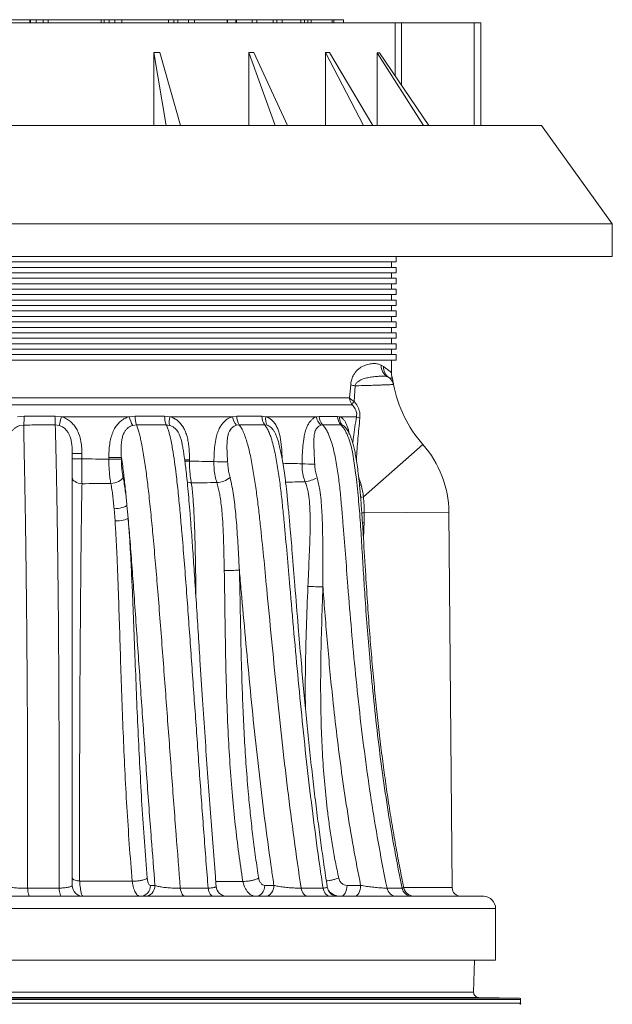
# Paper-space layout 'Sheet1(4)(2)' of a CAD drawing. Units: millimetres. Extents: x 0 to 420, y 0 to 297.
# Drawn here: x 164 to 191, y 162 to 207 of the extents above; entities that cross this region are included whole.
import ezdxf

# ---------------------------------------------------------------- set-up
doc = ezdxf.new("R2010")
doc.units = ezdxf.units.MM

psp = doc.layouts.new('Sheet1(4)(2)')

# ---------------------------------------------------------------- linework, layer by layer
at = {"color": 7, "linetype": 'Continuous', "lineweight": 15}
for p, q in [((148.444, 206.492), (181.156, 206.492)), ((161.974, 206.642), (164.401, 206.642)), ((164.401, 206.642), (164.401, 206.492)), ((164.401, 206.642), (164.441, 206.642)), ((164.441, 206.642), (164.441, 206.492)), ((164.441, 206.642), (164.701, 206.642)), ((164.701, 206.642), (164.701, 206.492)), ((164.701, 206.642), (165.021, 206.642)), ((165.021, 206.642), (165.021, 206.492)), ((165.021, 206.642), (165.254, 206.642)), ((165.254, 206.642), (165.254, 206.492)), ((165.254, 206.642), (167.682, 206.642)), ((167.682, 206.642), (167.682, 206.492)), ((167.682, 206.642), (167.818, 206.642)), ((167.818, 206.642), (167.818, 206.492)), ((167.818, 206.642), (168.051, 206.642)), ((168.051, 206.642), (168.051, 206.492)), ((168.051, 206.642), (168.31, 206.642)), ((168.31, 206.642), (168.31, 206.492)), ((168.31, 206.642), (168.619, 206.642)), ((168.619, 206.642), (168.619, 206.492)), ((168.619, 206.642), (170.77, 206.642)), ((170.77, 206.642), (170.77, 206.492)), ((170.772, 206.642), (171.01, 206.642)), ((171.01, 206.642), (171.01, 206.492)), ((171.01, 206.642), (171.182, 206.642)), ((171.183, 206.642), (171.183, 206.492)), ((171.183, 206.642), (171.683, 206.642)), ((171.683, 206.642), (171.683, 206.492)), ((171.683, 206.642), (171.96, 206.642)), ((171.96, 206.642), (171.96, 206.492)), ((171.96, 206.642), (173.454, 206.642)), ((173.454, 206.642), (173.454, 206.492)), ((173.459, 206.642), (173.473, 206.642)), ((173.47, 206.642), (173.846, 206.642)), ((173.473, 206.642), (173.473, 206.492)), ((173.846, 206.642), (173.846, 206.492)), ((173.846, 206.642), (173.883, 206.642)), ((173.883, 206.642), (173.883, 206.492)), ((173.883, 206.642), (174.591, 206.642)), ((174.591, 206.642), (174.591, 206.492)), ((174.591, 206.642), (174.817, 206.642)), ((174.817, 206.642), (174.817, 206.492)), ((174.817, 206.642), (175.552, 206.642)), ((175.552, 206.642), (175.552, 206.492)), ((175.552, 206.642), (175.72, 206.642)), ((175.72, 206.642), (175.72, 206.492)), ((175.72, 206.642), (175.968, 206.642)), ((175.968, 206.642), (175.968, 206.492)), ((175.968, 206.642), (176.834, 206.642)), ((176.834, 206.642), (176.834, 206.492)), ((176.834, 206.642), (176.994, 206.642)), ((176.994, 206.642), (176.994, 206.492)), ((176.994, 206.642), (177.144, 206.642)), ((177.144, 206.642), (177.144, 206.492)), ((177.144, 206.642), (177.296, 206.642)), ((177.296, 206.642), (177.296, 206.492)), ((177.296, 206.642), (178.262, 206.642)), ((178.262, 206.642), (178.262, 206.492)), ((178.262, 206.642), (178.344, 206.642)), ((178.344, 206.642), (178.344, 206.492)), ((178.344, 206.642), (178.775, 206.642)), ((178.775, 206.642), (178.775, 206.492)), ((178.775, 206.642), (178.776, 206.642)), ((178.776, 206.492), (178.776, 206.642)), ((181.156, 206.492), (181.156, 204.05)), ((181.156, 206.492), (181.445, 206.492)), ((181.445, 206.492), (184.768, 206.492)), ((184.768, 206.492), (185.069, 206.492)), ((185.069, 206.492), (185.073, 206.492)), ((185.073, 206.492), (185.073, 201.792)), ((170.652, 201.792), (170.086, 205.136)), ((170.086, 205.136), (170.086, 201.792)), ((170.362, 205.136), (171.318, 201.792)), ((174.443, 205.134), (174.443, 201.792)), ((175.65, 201.792), (174.443, 205.134)), ((174.679, 205.134), (176.219, 201.792)), ((177.96, 205.132), (177.96, 201.792)), ((179.702, 201.792), (177.96, 205.132)), ((178.136, 205.132), (180.125, 201.792)), ((180.325, 205.129), (180.325, 201.792)), ((182.447, 201.792), (180.325, 205.129)), ((180.425, 205.129), (182.688, 201.792)), ((187.851, 201.792), (141.851, 201.792)), ((191.101, 197.292), (187.851, 201.792)), ((191.101, 197.292), (138.601, 197.292)), ((191.101, 195.792), (191.101, 197.292)), ((191.101, 195.792), (138.601, 195.792)), ((148.499, 195.542), (181.203, 195.542)), ((180.976, 195.292), (180.976, 195.542)), ((181.203, 195.542), (181.203, 195.792)), ((148.499, 195.292), (181.203, 195.292)), ((148.499, 195.042), (181.203, 195.042)), ((180.976, 194.792), (180.976, 195.042)), ((181.203, 195.042), (181.203, 195.292)), ((148.499, 194.792), (181.203, 194.792)), ((148.499, 194.542), (181.203, 194.542)), ((180.976, 194.292), (180.976, 194.542)), ((181.203, 194.542), (181.203, 194.792)), ((148.499, 194.292), (181.203, 194.292)), ((148.499, 194.042), (181.203, 194.042)), ((180.976, 193.792), (180.976, 194.042)), ((181.203, 194.042), (181.203, 194.292)), ((148.499, 193.792), (181.203, 193.792)), ((181.203, 193.542), (181.203, 193.792)), ((148.499, 193.542), (181.203, 193.542)), ((148.499, 193.292), (181.203, 193.292)), ((180.976, 193.292), (180.976, 193.542)), ((181.203, 193.042), (181.203, 193.292)), ((148.499, 193.042), (181.203, 193.042)), ((148.499, 192.792), (181.203, 192.792)), ((180.976, 192.792), (180.976, 193.042)), ((181.203, 192.542), (181.203, 192.792)), ((148.499, 192.542), (181.203, 192.542)), ((148.499, 192.292), (181.203, 192.292)), ((180.976, 192.292), (180.976, 192.542)), ((181.203, 192.042), (181.203, 192.292)), ((148.499, 192.042), (181.203, 192.042)), ((148.499, 191.792), (181.203, 191.792)), ((180.976, 191.792), (180.976, 192.042)), ((181.203, 191.542), (181.203, 191.792)), ((148.499, 191.542), (181.203, 191.542)), ((180.976, 191.292), (180.976, 191.542)), ((148.499, 191.292), (181.203, 191.292)), ((148.499, 191.042), (181.203, 191.042)), ((180.976, 190.459), (180.976, 191.042)), ((181.203, 191.042), (181.203, 191.292)), ((180.508, 190.805), (180.61, 190.743)), ((179.056, 189.307), (179.113, 189.914)), ((179.31, 189.864), (179.273, 189.151)), ((179.273, 189.151), (179.274, 189.15)), ((179.177, 188.985), (179.175, 188.988)), ((163.843, 188.448), (164.144, 188.477)), ((165.562, 188.476), (165.857, 188.448)), ((168.967, 188.448), (165.857, 188.448)), ((168.967, 188.448), (169.235, 188.472)), ((170.586, 188.47), (170.829, 188.448)), ((173.697, 188.448), (170.829, 188.448)), ((173.697, 188.448), (173.894, 188.466)), ((175.045, 188.465), (175.222, 188.448)), ((177.545, 188.448), (175.222, 188.448)), ((177.545, 188.448), (177.67, 188.461)), ((178.508, 188.459), (178.605, 188.448)), ((179.376, 188.448), (178.605, 188.448)), ((164.134, 188.067), (163.943, 188.04)), ((165.758, 188.042), (165.571, 188.068)), ((169.293, 188.07), (169.123, 188.047)), ((170.815, 188.049), (170.66, 188.07)), ((174.007, 188.071), (173.882, 188.054)), ((175.283, 188.056), (175.17, 188.073)), ((175.598, 187.778), (175.591, 187.789)), ((177.819, 188.074), (177.74, 188.062)), ((178.726, 188.064), (178.664, 188.074)), ((178.85, 187.972), (178.837, 187.986)), ((171.357, 187.33), (171.355, 187.339)), ((179.697, 184.769), (182.419, 187.176)), ((166.352, 186.767), (166.793, 186.767)), ((166.793, 186.521), (166.352, 186.521)), ((166.793, 186.767), (166.793, 186.521)), ((168.604, 186.578), (168.031, 186.578)), ((168.031, 186.496), (168.031, 186.578)), ((168.604, 186.496), (168.031, 186.496)), ((168.604, 186.578), (168.604, 186.496)), ((171.723, 186.477), (171.723, 186.414)), ((168.313, 183.668), (168.269, 184.231)), ((168.86, 184.385), (168.914, 183.795)), ((179.736, 184.036), (179.726, 183.583)), ((179.736, 184.036), (183.611, 184.07)), ((183.611, 184.07), (183.761, 166.864)), ((166.691, 167.165), (166.693, 167.165)), ((169.1, 167.161), (169.099, 167.161)), ((169.935, 166.967), (170.143, 166.967)), ((174.17, 167.153), (174.17, 167.153)), ((175.174, 166.967), (175.594, 166.967)), ((178.945, 166.967), (179.568, 166.967)), ((133.485, 166.467), (185.217, 166.467)), ((185.751, 163.542), (185.75, 165.912)), ((132.951, 163.542), (185.751, 163.542)), ((184.745, 162.082), (184.785, 163.542)), ((159.351, 161.566), (186.901, 161.566)), ((186.852, 161.793), (184.991, 161.825)), ((186.901, 161.566), (186.901, 161.743))]:
    psp.add_line(p, q, dxfattribs=at)
at = {"color": 8, "linetype": 'Continuous', "lineweight": 15}
for p, q in [((181.445, 206.492), (181.445, 203.624)), ((184.768, 206.492), (184.768, 201.792)), ((185.069, 206.492), (185.069, 201.792)), ((148.725, 189.307), (179.056, 189.307)), ((179.177, 188.985), (148.632, 188.985)), ((171.723, 186.477), (171.496, 186.477)), ((171.723, 186.414), (171.504, 186.414)), ((179.378, 186.491), (179.378, 186.422)), ((179.485, 185.587), (179.502, 185.592)), ((181.547, 166.866), (183.761, 166.864)), ((132.951, 165.912), (185.75, 165.912)), ((159.351, 162.082), (184.745, 162.082)), ((159.351, 161.825), (184.991, 161.825)), ((159.351, 161.793), (186.852, 161.793)), ((159.351, 161.743), (186.901, 161.743))]:
    psp.add_line(p, q, dxfattribs=at)
at = {"color": 7, "linetype": 'Continuous', "lineweight": 15, "flags": 128}
for points in [[(166.799, 185.377), (166.709, 185.388), (166.624, 185.407), (166.547, 185.435), (166.48, 185.471), (166.425, 185.513), (166.385, 185.56), (166.36, 185.611), (166.352, 185.663)], [(168.682, 185.665), (168.65, 185.614), (168.603, 185.565), (168.542, 185.519), (168.47, 185.478), (168.389, 185.443), (168.301, 185.416), (168.21, 185.398), (168.12, 185.389)], [(168.86, 184.385), (168.825, 184.356), (168.773, 184.328), (168.708, 184.302), (168.631, 184.28), (168.546, 184.26), (168.455, 184.246), (168.362, 184.236), (168.269, 184.231)], [(168.914, 183.795), (168.877, 183.771), (168.824, 183.748), (168.758, 183.726), (168.68, 183.707), (168.593, 183.691), (168.501, 183.679), (168.407, 183.671), (168.313, 183.668)], [(174.77, 166.467), (174.849, 166.477), (174.925, 166.505), (174.994, 166.551), (175.056, 166.614), (175.106, 166.689), (175.143, 166.776), (175.166, 166.87), (175.174, 166.967)], [(175.189, 166.467), (175.268, 166.477), (175.344, 166.505), (175.414, 166.551), (175.475, 166.614), (175.526, 166.689), (175.563, 166.776), (175.586, 166.87), (175.594, 166.967)], [(178.651, 166.467), (178.709, 166.477), (178.764, 166.505), (178.815, 166.551), (178.859, 166.614), (178.896, 166.689), (178.923, 166.776), (178.94, 166.87), (178.945, 166.967)], [(179.274, 166.467), (179.332, 166.477), (179.387, 166.505), (179.438, 166.551), (179.482, 166.614), (179.519, 166.689), (179.546, 166.776), (179.563, 166.87), (179.568, 166.967)], [(164.405, 166.467), (164.389, 166.474), (164.373, 166.494), (164.357, 166.527), (164.344, 166.571), (164.331, 166.627), (164.321, 166.691), (164.313, 166.763), (164.308, 166.841)], [(165.877, 166.467), (165.856, 166.474), (165.836, 166.494), (165.816, 166.527), (165.798, 166.572), (165.783, 166.627), (165.769, 166.692), (165.759, 166.764), (165.752, 166.841)], [(171.538, 166.467), (171.499, 166.474), (171.46, 166.494), (171.424, 166.527), (171.39, 166.572), (171.361, 166.627), (171.336, 166.692), (171.317, 166.764), (171.304, 166.842)], [(172.838, 166.467), (172.794, 166.474), (172.752, 166.494), (172.711, 166.527), (172.674, 166.572), (172.642, 166.628), (172.615, 166.692), (172.594, 166.765), (172.579, 166.842)], [(177.181, 166.467), (177.123, 166.474), (177.067, 166.494), (177.013, 166.527), (176.964, 166.572), (176.921, 166.628), (176.885, 166.693), (176.857, 166.765), (176.838, 166.843)], [(178.209, 166.467), (178.147, 166.474), (178.087, 166.494), (178.031, 166.527), (177.979, 166.572), (177.933, 166.628), (177.895, 166.693), (177.866, 166.766), (177.846, 166.843)]]:
    psp.add_lwpolyline(points, dxfattribs=at)
at = {"color": 8, "linetype": 'Continuous', "lineweight": 15, "flags": 128}
for points in [[(179.513, 185.302), (179.545, 185.31), (179.59, 185.32)], [(179.619, 184.037), (179.633, 184.037), (179.684, 184.037), (179.736, 184.036)], [(179.65, 183.586), (179.674, 183.585), (179.726, 183.583)]]:
    psp.add_lwpolyline(points, dxfattribs=at)
at = {"color": 7, "linetype": 'Continuous', "lineweight": 15}
for centre, radius, start, end in [((181.084, 190.782), 0.577, 177.7062, 242.0874), ((181.186, 190.721), 0.576, 177.8589, 235.855), ((180.584, 189.829), 0.5, 10.6483, 62.5698), ((179.51, 191.055), 1.208, 250.8236, 260.4797), ((186.721, 190.983), 5.744, 190.6483, 221.5005), ((179.654, 188.811), 0.511, 138.2636, 159.7179), ((179.654, 188.816), 0.506, 138.7626, 160.5664), ((157.206, 188.448), 6.938, 356.8576, 0.2396), ((172.527, 188.438), 6.966, 179.6849, 183.038), ((170.722, 187.055), 5.061, 164.0299, 168.7624), ((170.403, 188.778), 1.474, 192.9289, 209.7306), ((170.445, 188.442), 1.211, 178.5656, 197.8956), ((171.548, 188.443), 0.963, 178.3611, 202.7823), ((171.636, 188.22), 0.839, 164.2292, 191.773), ((174.491, 188.581), 0.805, 189.5351, 220.8815), ((174.577, 188.448), 0.684, 178.492, 213.4364), ((175.678, 188.451), 0.633, 178.6756, 216.6754), ((175.75, 188.329), 0.541, 167.3301, 210.2865), ((178.162, 188.518), 0.622, 186.4818, 227.2034), ((178.227, 188.454), 0.557, 179.2381, 222.9741), ((179.048, 188.454), 0.54, 179.4402, 224.6516), ((179.085, 188.388), 0.484, 172.8352, 221.9937), ((179.683, 188.914), 0.558, 236.6425, 254.4771), ((178.861, 184.029), 4.75, 0.5, 41.5005), ((173.814, 222.284), 35.91, 268.4495, 269.4503), ((177.639, 200.545), 14.274, 266.9573, 269.297), ((172.89, 186.557), 1.133, 274.3151, 307.6618), ((176.639, 187.417), 1.995, 281.1709, 297.7577), ((173.308, 191.762), 10.368, 270.0529, 273.8755), ((176.998, 165.148), 15.518, 86.8872, 89.4307), ((166.852, 166.967), 0.5, 180, 270), ((169.447, 166.955), 0.488, 271.4731, 1.4009), ((169.655, 166.955), 0.488, 271.4731, 1.4009), ((173.443, 166.967), 0.5, 184.6446, 269.9992), ((178.531, 166.967), 0.5, 188.6435, 269.9961), ((181.22, 166.917), 0.45, 189.2764, 266.9002), ((181.918, 166.927), 0.46, 190.3123, 267.635), ((182.034, 166.967), 0.5, 191.5697, 269.7944), ((184.161, 166.867), 0.4, 180.5, 270), ((185.195, 165.912), 0.556, 0.0087, 87.7168), ((184.995, 162.075), 0.25, 178.4633, 269.0014), ((186.851, 161.743), 0.05, 0, 89.0014), ((186.864, 161.556), 0.0383, 271.0181, 14.7816)]:
    psp.add_arc(centre, radius, start, end, dxfattribs=at)
at = {"color": 8, "linetype": 'Continuous', "lineweight": 15}
for centre, radius, start, end in [((171.829, 185.971), 0.553, 247.118, 267.9033), ((179.233, 191.224), 6.471, 272.9059, 274.1145)]:
    psp.add_arc(centre, radius, start, end, dxfattribs=at)
at = {"color": 7, "linetype": 'Continuous', "lineweight": 15}
for points, knots in [([(170.086, 205.136), (170.132, 205.136), (170.224, 205.136), (170.316, 205.136), (170.362, 205.136)], [0, 0, 0, 0, 0.499397, 1, 1, 1, 1]), ([(174.443, 205.134), (174.482, 205.134), (174.561, 205.134), (174.64, 205.134), (174.679, 205.134)], [0, 0, 0, 0, 0.499266, 1, 1, 1, 1]), ([(177.96, 205.132), (177.99, 205.132), (178.049, 205.132), (178.107, 205.132), (178.136, 205.132)], [0, 0, 0, 0, 0.4991998, 1, 1, 1, 1]), ([(180.325, 205.129), (180.342, 205.129), (180.376, 205.129), (180.408, 205.129), (180.425, 205.129)], [0, 0, 0, 0, 0.499201, 1, 1, 1, 1]), ([(179.113, 189.914), (179.117, 189.948), (179.124, 190.016), (179.147, 190.119), (179.18, 190.222), (179.231, 190.339), (179.299, 190.452), (179.393, 190.566), (179.498, 190.661), (179.613, 190.735), (179.769, 190.805), (179.957, 190.863), (180.165, 190.889), (180.352, 190.873), (180.456, 190.828), (180.508, 190.805)], [0, 0, 0, 0, 0.024226, 0.048478, 0.079741, 0.111058, 0.161641, 0.212344, 0.279573, 0.347079, 0.414525, 0.560617, 0.707194, 0.853829, 1, 1, 1, 1]), ([(181.013, 190.252), (181.007, 190.269), (180.991, 190.314), (180.978, 190.384), (180.977, 190.437), (180.977, 190.459)], [0, 0, 0, 0, 0.2570091, 0.6827887, 1, 1, 1, 1]), ([(180.814, 190.273), (180.803, 190.277), (180.769, 190.291), (180.675, 190.304), (180.513, 190.308), (180.305, 190.295), (180.078, 190.268), (179.848, 190.228), (179.672, 190.175), (179.533, 190.112), (179.453, 190.061), (179.39, 190.007), (179.349, 189.957), (179.322, 189.908), (179.313, 189.874), (179.31, 189.864)], [0, 0, 0, 0, 0.065937, 0.208746, 0.352224, 0.4957, 0.638506, 0.739066, 0.839497, 0.88321, 0.926833, 0.949366, 0.97181, 0.991121, 1, 1, 1, 1]), ([(181.035, 190.167), (181.034, 190.167), (181.034, 190.168), (181.034, 190.172), (181.032, 190.179), (181.029, 190.197), (181.023, 190.22), (181.017, 190.236), (181.015, 190.242)], [0, 0, 0, 0, 0.10082, 0.243548, 0.353556, 0.481383, 0.836473, 1, 1, 1, 1]), ([(181.037, 190.149), (181.037, 190.15), (181.037, 190.153), (181.043, 190.111), (181.053, 190.053), (181.064, 189.986), (181.069, 189.956), (181.072, 189.941)], [0, 0, 0, 0, 0.081168, 0.310779, 0.540587, 0.770415, 1, 1, 1, 1]), ([(181.075, 189.921), (181.073, 189.921), (181.067, 189.921), (181.025, 189.919), (180.955, 189.916), (180.858, 189.913), (180.735, 189.908), (180.588, 189.903), (180.415, 189.897), (180.183, 189.889), (179.878, 189.88), (179.567, 189.871), (179.368, 189.865), (179.31, 189.864)], [0, 0, 0, 0, 0.084315, 0.16863, 0.255389, 0.342148, 0.42637, 0.510593, 0.597212, 0.683832, 0.813791, 0.945873, 1, 1, 1, 1]), ([(179.175, 188.988), (179.154, 189.023), (179.11, 189.096), (179.073, 189.204), (179.059, 189.276), (179.056, 189.305), (179.056, 189.307)], [0, 0, 0, 0, 0.354575, 0.734463, 0.985452, 1, 1, 1, 1]), ([(179.056, 189.307), (179.056, 189.306), (179.069, 189.292), (179.104, 189.258), (179.174, 189.205), (179.239, 189.169), (179.273, 189.151)], [0, 0, 0, 0, 0.01455, 0.265491, 0.628214, 1, 1, 1, 1]), ([(179.274, 189.15), (179.275, 189.149), (179.308, 189.11), (179.369, 189.028), (179.442, 188.902), (179.495, 188.77), (179.528, 188.638), (179.542, 188.505), (179.536, 188.419), (179.534, 188.376)], [0, 0, 0, 0, 0.005714, 0.186505, 0.367038, 0.527133, 0.687122, 0.843496, 1, 1, 1, 1]), ([(179.376, 188.448), (179.383, 188.491), (179.392, 188.551), (179.381, 188.656), (179.358, 188.735), (179.312, 188.826), (179.256, 188.905), (179.205, 188.959), (179.178, 188.984), (179.177, 188.985)], [0, 0, 0, 0, 0.222148, 0.306577, 0.511171, 0.614069, 0.803506, 0.993668, 1, 1, 1, 1]), ([(164.144, 188.477), (164.38, 188.477), (164.853, 188.476), (165.325, 188.476), (165.562, 188.476)], [0, 0, 0, 0, 0.498992, 1, 1, 1, 1]), ([(165.857, 188.448), (165.936, 188.419), (166.084, 188.366), (166.272, 188.231), (166.426, 188.076), (166.55, 187.895), (166.659, 187.669), (166.739, 187.396), (166.786, 187.083), (166.79, 186.872), (166.793, 186.767)], [0, 0, 0, 0, 0.121631, 0.226844, 0.332131, 0.437677, 0.543333, 0.694908, 0.847582, 1, 1, 1, 1]), ([(168.031, 186.578), (168.032, 186.679), (168.035, 186.882), (168.063, 187.185), (168.117, 187.469), (168.202, 187.729), (168.308, 187.94), (168.434, 188.109), (168.567, 188.241), (168.718, 188.347), (168.854, 188.413), (168.939, 188.439), (168.967, 188.448)], [0, 0, 0, 0, 0.134066, 0.268205, 0.401851, 0.515723, 0.62938, 0.712994, 0.796556, 0.878562, 0.960543, 1, 1, 1, 1]), ([(169.235, 188.472), (169.462, 188.472), (169.917, 188.471), (170.362, 188.471), (170.586, 188.47)], [0, 0, 0, 0, 0.4982038, 1, 1, 1, 1]), ([(170.829, 188.448), (170.839, 188.445), (170.909, 188.425), (171.037, 188.37), (171.203, 188.255), (171.353, 188.1), (171.476, 187.911), (171.569, 187.7), (171.635, 187.474), (171.679, 187.234), (171.716, 186.9), (171.72, 186.647), (171.723, 186.477)], [0, 0, 0, 0, 0.014251, 0.098673, 0.186205, 0.281843, 0.381138, 0.477413, 0.575662, 0.680718, 0.785856, 1, 1, 1, 1]), ([(172.843, 186.387), (172.846, 186.511), (172.852, 186.759), (172.881, 187.129), (172.934, 187.457), (173.014, 187.736), (173.105, 187.943), (173.213, 188.109), (173.326, 188.237), (173.455, 188.341), (173.58, 188.411), (173.663, 188.437), (173.697, 188.448)], [0, 0, 0, 0, 0.150155, 0.300315, 0.449885, 0.552608, 0.655105, 0.729452, 0.803752, 0.87696, 0.950149, 1, 1, 1, 1]), ([(173.894, 188.466), (174.09, 188.466), (174.483, 188.466), (174.857, 188.465), (175.045, 188.465)], [0, 0, 0, 0, 0.498742, 1, 1, 1, 1]), ([(176.881, 186.291), (176.885, 186.429), (176.892, 186.704), (176.917, 187.115), (176.961, 187.466), (177.022, 187.752), (177.089, 187.952), (177.169, 188.113), (177.253, 188.238), (177.348, 188.338), (177.447, 188.41), (177.514, 188.436), (177.545, 188.448)], [0, 0, 0, 0, 0.1596808, 0.3193319, 0.4783513, 0.573065, 0.6675518, 0.7365476, 0.8055014, 0.8737833, 0.9420519, 1, 1, 1, 1]), ([(177.67, 188.461), (177.856, 188.461), (178.147, 188.46), (178.412, 188.459), (178.508, 188.459)], [0, 0, 0, 0, 0.6387, 1, 1, 1, 1]), ([(179.534, 188.376), (179.502, 188.066), (179.454, 187.599), (179.405, 186.969), (179.387, 186.65), (179.378, 186.491)], [0, 0, 0, 0, 0.499304, 0.749661, 1, 1, 1, 1]), ([(163.943, 188.04), (163.929, 188.035), (163.876, 188.018), (163.789, 187.976), (163.688, 187.903), (163.599, 187.811), (163.522, 187.698), (163.46, 187.567), (163.399, 187.374), (163.358, 187.119), (163.354, 186.915), (163.352, 186.811)], [0, 0, 0, 0, 0.031245, 0.112066, 0.195597, 0.281499, 0.369971, 0.471739, 0.575689, 0.785828, 1, 1, 1, 1]), ([(164.134, 188.067), (164.134, 188.047), (164.133, 187.957), (164.133, 187.745), (164.137, 187.418), (164.144, 187.036), (164.152, 186.631), (164.161, 186.212), (164.173, 185.609), (164.187, 184.813), (164.204, 183.816), (164.22, 182.805), (164.236, 181.622), (164.256, 179.955), (164.276, 177.796), (164.293, 175.311), (164.303, 172.818), (164.31, 169.994), (164.308, 168.001), (164.308, 166.841)], [0, 0, 0, 0, 0.0048788, 0.0216379, 0.0425722, 0.0635776, 0.0846943, 0.1058557, 0.1269212, 0.17434, 0.2217972, 0.2692891, 0.316755, 0.387162, 0.5007981, 0.6144481, 0.7281127, 0.8417688, 1, 1, 1, 1]), ([(165.571, 188.068), (165.331, 188.068), (164.852, 188.068), (164.373, 188.067), (164.134, 188.067)], [0, 0, 0, 0, 0.500973, 1, 1, 1, 1]), ([(165.752, 166.841), (165.754, 168.667), (165.756, 171.394), (165.744, 175.021), (165.729, 177.716), (165.709, 180.107), (165.688, 181.898), (165.672, 183.094), (165.659, 183.994), (165.644, 184.883), (165.63, 185.625), (165.618, 186.224), (165.609, 186.683), (165.598, 187.124), (165.59, 187.473), (165.583, 187.733), (165.577, 187.917), (165.573, 188.018), (165.571, 188.068)], [0, 0, 0, 0, 0.250659, 0.374236, 0.497813, 0.621378, 0.704306, 0.746495, 0.788703, 0.830886, 0.873044, 0.896024, 0.91905, 0.942014, 0.964912, 0.976616, 0.988334, 1, 1, 1, 1]), ([(166.352, 186.767), (166.349, 186.892), (166.346, 187.082), (166.309, 187.334), (166.264, 187.508), (166.201, 187.662), (166.127, 187.782), (166.042, 187.879), (165.968, 187.94), (165.875, 187.999), (165.809, 188.023), (165.758, 188.042)], [0, 0, 0, 0, 0.251753, 0.380457, 0.508945, 0.607756, 0.709077, 0.78432, 0.861557, 0.894978, 1, 1, 1, 1]), ([(169.123, 188.047), (169.106, 188.041), (169.052, 188.024), (168.966, 187.981), (168.872, 187.91), (168.791, 187.821), (168.713, 187.699), (168.654, 187.544), (168.612, 187.338), (168.592, 187.102), (168.591, 186.84), (168.6, 186.665), (168.604, 186.578)], [0, 0, 0, 0, 0.032929, 0.101832, 0.17075, 0.243579, 0.316479, 0.426632, 0.537161, 0.691148, 0.84558, 1, 1, 1, 1]), ([(169.293, 188.07), (169.315, 188.014), (169.359, 187.903), (169.419, 187.697), (169.474, 187.476), (169.532, 187.203), (169.592, 186.88), (169.673, 186.381), (169.763, 185.738), (169.865, 184.882), (169.964, 183.945), (170.067, 182.856), (170.17, 181.687), (170.315, 179.928), (170.492, 177.653), (170.699, 174.864), (170.903, 172.077), (171.103, 169.401), (171.24, 167.661), (171.304, 166.842)], [0, 0, 0, 0, 0.012449, 0.024909, 0.037414, 0.049909, 0.068493, 0.087085, 0.124364, 0.161661, 0.208923, 0.25619, 0.313845, 0.371502, 0.500093, 0.628689, 0.757277, 0.885859, 1, 1, 1, 1]), ([(170.66, 188.07), (170.434, 188.07), (169.983, 188.07), (169.523, 188.07), (169.293, 188.07)], [0, 0, 0, 0, 0.501776, 1, 1, 1, 1]), ([(172.579, 166.842), (172.563, 167.043), (172.478, 168.108), (172.331, 170.046), (172.142, 172.663), (171.958, 175.287), (171.773, 177.915), (171.614, 180.105), (171.482, 181.855), (171.386, 183.024), (171.297, 184.05), (171.212, 184.932), (171.126, 185.712), (171.04, 186.388), (170.966, 186.872), (170.897, 187.253), (170.842, 187.511), (170.787, 187.726), (170.73, 187.912), (170.685, 188.015), (170.66, 188.07)], [0, 0, 0, 0, 0.028126, 0.149485, 0.270856, 0.39225, 0.513654, 0.635042, 0.695697, 0.756351, 0.797629, 0.838909, 0.880167, 0.908235, 0.936285, 0.951393, 0.966491, 0.9772, 0.9879, 1, 1, 1, 1]), ([(173.882, 188.054), (173.861, 188.047), (173.809, 188.03), (173.731, 187.985), (173.651, 187.917), (173.583, 187.831), (173.52, 187.712), (173.475, 187.558), (173.446, 187.328), (173.438, 187.045), (173.45, 186.711), (173.463, 186.487), (173.47, 186.375)], [0, 0, 0, 0, 0.040299, 0.099769, 0.159246, 0.221703, 0.284216, 0.38134, 0.478858, 0.652227, 0.826104, 1, 1, 1, 1]), ([(175.17, 188.073), (175.156, 188.073), (174.968, 188.072), (174.586, 188.072), (174.205, 188.071), (174.007, 188.071)], [0, 0, 0, 0, 0.03724, 0.501218, 1, 1, 1, 1]), ([(174.007, 188.071), (174.039, 188.025), (174.117, 187.915), (174.219, 187.697), (174.315, 187.436), (174.4, 187.145), (174.478, 186.831), (174.577, 186.364), (174.684, 185.758), (174.793, 185.01), (174.885, 184.257), (174.995, 183.266), (175.123, 182.037), (175.29, 180.293), (175.483, 178.27), (175.709, 175.971), (175.951, 173.676), (176.217, 171.387), (176.507, 169.106), (176.728, 167.598), (176.838, 166.843)], [0, 0, 0, 0, 0.009967, 0.023865, 0.037862, 0.051844, 0.068088, 0.084336, 0.119374, 0.154446, 0.189554, 0.224642, 0.292477, 0.360314, 0.466809, 0.573304, 0.679791, 0.786527, 0.893274, 1, 1, 1, 1]), ([(177.846, 166.843), (177.795, 167.185), (177.639, 168.225), (177.403, 169.975), (177.147, 172.097), (176.917, 174.229), (176.706, 176.368), (176.51, 178.511), (176.343, 180.438), (176.199, 182.146), (176.084, 183.394), (175.986, 184.404), (175.902, 185.174), (175.799, 185.938), (175.692, 186.561), (175.589, 187.044), (175.51, 187.343), (175.43, 187.586), (175.355, 187.769), (175.271, 187.937), (175.204, 188.028), (175.17, 188.073)], [0, 0, 0, 0, 0.0485018, 0.1478254, 0.2471729, 0.3465606, 0.4459789, 0.5453972, 0.6447681, 0.7136507, 0.7825313, 0.8183474, 0.854191, 0.8899831, 0.9257289, 0.9429501, 0.9601585, 0.9704134, 0.9806604, 0.9903394, 1, 1, 1, 1]), ([(178.039, 166.892), (178.031, 166.94), (177.971, 167.33), (177.866, 168.044), (177.726, 169.043), (177.591, 170.074), (177.456, 171.168), (177.322, 172.329), (177.191, 173.532), (177.068, 174.752), (176.949, 176.014), (176.83, 177.368), (176.698, 178.945), (176.566, 180.576), (176.441, 182.116), (176.345, 183.275), (176.265, 184.159), (176.199, 184.817), (176.137, 185.378), (176.077, 185.846), (176.019, 186.239), (175.962, 186.578), (175.903, 186.874), (175.845, 187.121), (175.787, 187.331), (175.728, 187.505), (175.676, 187.631), (175.632, 187.719), (175.609, 187.763), (175.594, 187.786), (175.592, 187.79)], [0, 0, 0, 0, 0.0068889, 0.0567227, 0.1034562, 0.1514212, 0.2052344, 0.2605992, 0.3178326, 0.3771773, 0.4345635, 0.4975842, 0.5696696, 0.6584862, 0.729032, 0.788173, 0.8230533, 0.85475, 0.8820028, 0.9032538, 0.9221022, 0.938799, 0.9526554, 0.9658024, 0.9759181, 0.9846585, 0.9927763, 0.996098, 0.9993858, 1, 1, 1, 1]), ([(177.74, 188.062), (177.721, 188.054), (177.678, 188.038), (177.617, 187.992), (177.559, 187.928), (177.509, 187.845), (177.464, 187.731), (177.436, 187.583), (177.422, 187.342), (177.425, 187.031), (177.444, 186.652), (177.457, 186.399), (177.464, 186.272)], [0, 0, 0, 0, 0.046087, 0.100496, 0.154903, 0.211449, 0.268035, 0.356174, 0.444718, 0.629441, 0.814705, 1, 1, 1, 1]), ([(177.819, 188.074), (177.856, 188.033), (177.935, 187.947), (178.032, 187.786), (178.138, 187.564), (178.237, 187.285), (178.327, 186.954), (178.427, 186.486), (178.528, 185.876), (178.621, 185.122), (178.692, 184.364), (178.774, 183.371), (178.871, 182.143), (178.995, 180.494), (179.145, 178.659), (179.332, 176.641), (179.547, 174.627), (179.797, 172.62), (180.083, 170.652), (180.403, 168.725), (180.652, 167.471), (180.776, 166.844)], [0, 0, 0, 0, 0.008537, 0.018106, 0.027691, 0.044149, 0.060032, 0.075923, 0.111056, 0.146226, 0.181437, 0.216628, 0.284469, 0.352311, 0.446075, 0.539872, 0.633661, 0.727421, 0.821155, 0.910579, 1, 1, 1, 1]), ([(178.664, 188.074), (178.567, 188.074), (178.3, 188.074), (178.007, 188.074), (177.819, 188.074)], [0, 0, 0, 0, 0.361281, 1, 1, 1, 1]), ([(181.466, 166.844), (181.351, 167.423), (181.12, 168.58), (180.826, 170.331), (180.566, 172.091), (180.341, 173.859), (180.146, 175.632), (179.99, 177.288), (179.865, 178.824), (179.767, 180.153), (179.688, 181.394), (179.622, 182.548), (179.548, 183.702), (179.455, 184.852), (179.354, 185.758), (179.264, 186.42), (179.193, 186.839), (179.094, 187.249), (178.983, 187.566), (178.875, 187.791), (178.785, 187.943), (178.706, 188.028), (178.664, 188.074)], [0, 0, 0, 0, 0.082668, 0.165378, 0.248128, 0.330899, 0.413657, 0.496357, 0.56213, 0.627904, 0.681392, 0.734902, 0.788398, 0.841857, 0.895301, 0.915064, 0.934893, 0.95461, 0.97422, 0.982433, 0.990636, 1, 1, 1, 1]), ([(181.544, 166.867), (181.537, 166.904), (181.467, 167.237), (181.34, 167.884), (181.168, 168.813), (181.003, 169.77), (180.848, 170.75), (180.7, 171.755), (180.561, 172.788), (180.43, 173.852), (180.307, 174.95), (180.192, 176.088), (180.084, 177.271), (179.983, 178.504), (179.889, 179.813), (179.791, 181.286), (179.708, 182.687), (179.635, 183.861), (179.574, 184.678), (179.517, 185.303), (179.462, 185.817), (179.409, 186.23), (179.355, 186.574), (179.3, 186.867), (179.242, 187.116), (179.185, 187.319), (179.128, 187.491), (179.068, 187.635), (179.007, 187.752), (178.953, 187.84), (178.906, 187.906), (178.868, 187.954), (178.843, 187.978), (178.836, 187.985)], [0, 0, 0, 0, 0.0053311, 0.0481274, 0.093101, 0.1385265, 0.1850052, 0.2326481, 0.2813467, 0.3314296, 0.3830579, 0.4364284, 0.4917818, 0.5494157, 0.6096825, 0.6755893, 0.7559093, 0.8061937, 0.840133, 0.870615, 0.8940951, 0.9125335, 0.9291429, 0.9429812, 0.954559, 0.9651772, 0.9728386, 0.9802291, 0.9872969, 0.9914435, 0.9950731, 0.998621, 1, 1, 1, 1]), ([(172.946, 166.926), (172.934, 167.073), (172.879, 167.736), (172.787, 168.926), (172.668, 170.507), (172.552, 172.125), (172.436, 173.785), (172.321, 175.518), (172.189, 177.557), (172.067, 179.467), (171.958, 181.133), (171.881, 182.262), (171.813, 183.192), (171.754, 183.961), (171.702, 184.592), (171.652, 185.139), (171.606, 185.611), (171.563, 186.004), (171.52, 186.362), (171.478, 186.669), (171.436, 186.942), (171.399, 187.152), (171.37, 187.279), (171.356, 187.339)], [0, 0, 0, 0, 0.021676, 0.097627, 0.174634, 0.253389, 0.334053, 0.416842, 0.505663, 0.630636, 0.694543, 0.748061, 0.795151, 0.830543, 0.860826, 0.888041, 0.911707, 0.931286, 0.947118, 0.966252, 0.978712, 0.990002, 1, 1, 1, 1]), ([(166.352, 186.767), (166.352, 186.66), (166.352, 186.447), (166.352, 185.997), (166.352, 185.373), (166.352, 184.567), (166.352, 183.701), (166.352, 182.825), (166.352, 181.649), (166.352, 180.097), (166.352, 178.166), (166.352, 175.483), (166.352, 171.748), (166.352, 168.684), (166.352, 166.967)], [0, 0, 0, 0, 0.018538, 0.037084, 0.074489, 0.119073, 0.163666, 0.208434, 0.253204, 0.342423, 0.44278, 0.54314, 0.743924, 1, 1, 1, 1]), ([(166.793, 186.521), (166.792, 186.42), (166.792, 186.217), (166.793, 185.922), (166.795, 185.636), (166.797, 185.464), (166.799, 185.377)], [0, 0, 0, 0, 0.246965, 0.49978, 0.746962, 1, 1, 1, 1]), ([(166.793, 186.521), (167.001, 186.516), (167.415, 186.508), (167.826, 186.5), (168.031, 186.496)], [0, 0, 0, 0, 0.501493, 1, 1, 1, 1]), ([(168.12, 185.389), (168.106, 185.471), (168.078, 185.639), (168.051, 185.914), (168.033, 186.201), (168.032, 186.397), (168.031, 186.496)], [0, 0, 0, 0, 0.247238, 0.499868, 0.747219, 1, 1, 1, 1]), ([(168.86, 184.385), (168.85, 184.493), (168.816, 184.851), (168.754, 185.454), (168.68, 186.08), (168.624, 186.446), (168.604, 186.578)], [0, 0, 0, 0, 0.144805, 0.478424, 0.812855, 1, 1, 1, 1]), ([(168.604, 186.496), (168.605, 186.423), (168.607, 186.276), (168.622, 186.062), (168.646, 185.854), (168.67, 185.729), (168.682, 185.665)], [0, 0, 0, 0, 0.247245, 0.499952, 0.74727, 1, 1, 1, 1]), ([(171.723, 186.414), (171.724, 186.304), (171.726, 186.081), (171.75, 185.804), (171.779, 185.583), (171.799, 185.473), (171.808, 185.419)], [0, 0, 0, 0, 0.316532, 0.642181, 0.820307, 1, 1, 1, 1]), ([(171.723, 186.414), (171.912, 186.41), (172.291, 186.4), (172.659, 186.391), (172.843, 186.387)], [0, 0, 0, 0, 0.500823, 1, 1, 1, 1]), ([(172.975, 185.427), (172.948, 185.526), (172.893, 185.726), (172.848, 186.052), (172.844, 186.276), (172.843, 186.387)], [0, 0, 0, 0, 0.329201, 0.667853, 1, 1, 1, 1]), ([(173.47, 186.375), (173.476, 186.294), (173.489, 186.132), (173.527, 185.892), (173.564, 185.737), (173.582, 185.66)], [0, 0, 0, 0, 0.329088, 0.663003, 1, 1, 1, 1]), ([(177.026, 185.46), (176.993, 185.558), (176.926, 185.756), (176.884, 186.039), (176.882, 186.219), (176.881, 186.291)], [0, 0, 0, 0, 0.368503, 0.747157, 1, 1, 1, 1]), ([(177.464, 186.272), (177.467, 186.219), (177.476, 186.088), (177.507, 185.879), (177.548, 185.728), (177.568, 185.652)], [0, 0, 0, 0, 0.2520104, 0.6242133, 1, 1, 1, 1]), ([(168.682, 185.665), (168.701, 185.566), (168.739, 185.369), (168.785, 185.05), (168.826, 184.722), (168.849, 184.497), (168.86, 184.385)], [0, 0, 0, 0, 0.247225, 0.49465, 0.747297, 1, 1, 1, 1]), ([(173.582, 185.66), (173.614, 185.527), (173.677, 185.262), (173.744, 184.846), (173.799, 184.424), (173.865, 183.782), (173.928, 182.919), (173.976, 182.058), (174.002, 181.557), (174.009, 181.418)], [0, 0, 0, 0, 0.098789, 0.19768, 0.298232, 0.398802, 0.650503, 0.902562, 1, 1, 1, 1]), ([(177.152, 180.665), (177.17, 181.094), (177.198, 181.738), (177.234, 182.597), (177.251, 183.174), (177.257, 183.682), (177.249, 184.125), (177.226, 184.567), (177.176, 184.939), (177.11, 185.238), (177.054, 185.386), (177.026, 185.46)], [0, 0, 0, 0, 0.266818, 0.400297, 0.53377, 0.625125, 0.716469, 0.808672, 0.900762, 0.950108, 1, 1, 1, 1]), ([(177.568, 185.652), (177.593, 185.561), (177.644, 185.377), (177.705, 185.037), (177.755, 184.633), (177.801, 184.012), (177.83, 183.113), (177.835, 181.937), (177.839, 181.075), (177.841, 180.643)], [0, 0, 0, 0, 0.057021, 0.114391, 0.207001, 0.299654, 0.486138, 0.74303, 1, 1, 1, 1]), ([(179.502, 185.592), (179.512, 185.565), (179.542, 185.474), (179.57, 185.384), (179.59, 185.32)], [0, 0, 0, 0, 0.3055998, 1, 1, 1, 1]), ([(166.799, 185.377), (166.796, 185.273), (166.791, 185.065), (166.786, 184.727), (166.78, 184.379), (166.772, 183.841), (166.763, 183.107), (166.752, 182.175), (166.743, 181.234), (166.731, 179.969), (166.718, 178.381), (166.706, 176.467), (166.696, 174.555), (166.69, 172.644), (166.687, 170.741), (166.687, 168.912), (166.69, 167.726), (166.691, 167.165)], [0, 0, 0, 0, 0.019841, 0.039705, 0.060002, 0.080303, 0.131511, 0.182777, 0.234101, 0.28539, 0.388767, 0.492149, 0.595755, 0.699358, 0.803117, 0.906872, 1, 1, 1, 1]), ([(168.12, 185.389), (167.897, 185.387), (167.459, 185.383), (167.016, 185.379), (166.799, 185.377)], [0, 0, 0, 0, 0.508352, 1, 1, 1, 1]), ([(168.269, 184.231), (168.26, 184.331), (168.242, 184.531), (168.209, 184.825), (168.171, 185.116), (168.137, 185.298), (168.12, 185.389)], [0, 0, 0, 0, 0.248144, 0.496238, 0.748252, 1, 1, 1, 1]), ([(172.975, 185.427), (172.781, 185.426), (172.398, 185.423), (172.003, 185.42), (171.808, 185.419)], [0, 0, 0, 0, 0.508498, 1, 1, 1, 1]), ([(173.318, 181.394), (173.309, 181.818), (173.296, 182.455), (173.265, 183.302), (173.233, 183.852), (173.192, 184.315), (173.15, 184.651), (173.101, 184.944), (173.049, 185.192), (173, 185.349), (172.975, 185.427)], [0, 0, 0, 0, 0.310104, 0.465479, 0.620823, 0.714566, 0.80828, 0.872236, 0.936229, 1, 1, 1, 1]), ([(179.59, 185.32), (179.613, 185.23), (179.66, 185.048), (179.685, 184.862), (179.697, 184.769)], [0, 0, 0, 0, 0.498075, 1, 1, 1, 1]), ([(179.697, 184.769), (179.709, 184.647), (179.732, 184.404), (179.735, 184.159), (179.736, 184.036)], [0, 0, 0, 0, 0.499073, 1, 1, 1, 1]), ([(169.099, 167.161), (169.053, 167.724), (168.962, 168.851), (168.852, 170.554), (168.76, 172.261), (168.683, 173.97), (168.618, 175.685), (168.563, 177.354), (168.513, 178.976), (168.47, 180.286), (168.433, 181.333), (168.401, 182.116), (168.363, 182.897), (168.33, 183.411), (168.313, 183.668)], [0, 0, 0, 0, 0.104093, 0.208312, 0.311482, 0.414656, 0.51799, 0.621327, 0.715887, 0.810444, 0.85784, 0.905255, 0.952642, 1, 1, 1, 1]), ([(170.143, 166.967), (170.086, 167.681), (169.957, 169.318), (169.768, 171.891), (169.574, 174.68), (169.382, 177.472), (169.224, 179.745), (169.098, 181.498), (169.008, 182.677), (168.943, 183.441), (168.914, 183.795)], [0, 0, 0, 0, 0.127881, 0.293229, 0.458584, 0.623948, 0.789307, 0.862778, 0.936247, 1, 1, 1, 1]), ([(168.914, 183.795), (168.933, 183.536), (168.973, 183.019), (169.02, 182.234), (169.061, 181.445), (169.109, 180.387), (169.164, 179.061), (169.226, 177.428), (169.291, 175.758), (169.364, 174.052), (169.447, 172.351), (169.543, 170.657), (169.654, 168.972), (169.743, 167.861), (169.787, 167.305)], [0, 0, 0, 0, 0.047725, 0.095478, 0.143259, 0.191021, 0.287024, 0.383032, 0.48581, 0.588584, 0.691469, 0.794349, 0.897117, 1, 1, 1, 1]), ([(175.594, 166.967), (175.56, 167.197), (175.422, 168.127), (175.199, 169.765), (174.938, 171.886), (174.701, 174.018), (174.486, 176.158), (174.286, 178.304), (174.13, 180.058), (174.038, 181.096), (174.009, 181.418)], [0, 0, 0, 0, 0.048285, 0.195634, 0.343006, 0.490366, 0.638106, 0.785854, 0.933603, 1, 1, 1, 1]), ([(174.009, 181.418), (174.023, 180.845), (174.051, 179.7), (174.083, 177.982), (174.123, 176.407), (174.177, 174.976), (174.24, 173.689), (174.322, 172.405), (174.416, 171.23), (174.52, 170.163), (174.629, 169.203), (174.752, 168.247), (174.848, 167.615), (174.896, 167.299)], [0, 0, 0, 0, 0.120764, 0.241531, 0.362289, 0.453006, 0.543747, 0.634472, 0.725167, 0.793774, 0.862381, 0.931191, 1, 1, 1, 1]), ([(174.17, 167.153), (174.105, 167.582), (173.975, 168.44), (173.82, 169.741), (173.685, 171.108), (173.575, 172.539), (173.483, 174.146), (173.416, 175.87), (173.373, 177.71), (173.349, 179.552), (173.328, 180.78), (173.318, 181.394)], [0, 0, 0, 0, 0.092474, 0.184985, 0.277471, 0.38207, 0.486675, 0.614945, 0.743225, 0.871614, 1, 1, 1, 1]), ([(177.841, 180.643), (177.82, 180.07), (177.779, 178.925), (177.737, 177.207), (177.73, 175.627), (177.76, 174.188), (177.819, 172.89), (177.915, 171.595), (178.032, 170.483), (178.156, 169.552), (178.274, 168.799), (178.406, 168.05), (178.51, 167.554), (178.562, 167.306)], [0, 0, 0, 0, 0.128099, 0.256196, 0.384262, 0.48106, 0.577912, 0.67474, 0.771504, 0.828543, 0.885582, 0.942791, 1, 1, 1, 1]), ([(179.568, 166.967), (179.455, 167.549), (179.229, 168.712), (178.943, 170.441), (178.693, 172.146), (178.476, 173.828), (178.254, 175.798), (178.04, 178.058), (177.905, 179.769), (177.841, 180.631), (177.841, 180.643)], [0, 0, 0, 0, 0.129481, 0.259058, 0.381934, 0.504825, 0.627707, 0.812548, 0.997398, 1, 1, 1, 1]), ([(163.352, 166.967), (163.353, 166.962), (163.356, 166.95), (163.382, 166.93), (163.43, 166.91), (163.499, 166.892), (163.584, 166.876), (163.684, 166.862), (163.795, 166.851), (163.918, 166.843), (164.045, 166.839), (164.178, 166.838), (164.264, 166.84), (164.308, 166.841)], [0, 0, 0, 0, 0.071964, 0.170188, 0.270861, 0.364731, 0.461014, 0.550925, 0.643339, 0.731346, 0.822068, 0.909619, 1, 1, 1, 1]), ([(165.752, 166.841), (165.822, 166.845), (165.936, 166.851), (166.07, 166.867), (166.169, 166.883), (166.249, 166.902), (166.308, 166.923), (166.345, 166.945), (166.35, 166.96), (166.352, 166.967)], [0, 0, 0, 0, 0.1988848, 0.3268993, 0.4590186, 0.5917048, 0.7282103, 0.8623529, 1, 1, 1, 1]), ([(166.691, 167.165), (166.64, 167.172), (166.537, 167.186), (166.423, 167.224), (166.365, 167.265), (166.352, 167.294), (166.352, 167.305), (166.352, 167.307)], [0, 0, 0, 0, 0.271058, 0.542114, 0.81322, 0.971973, 1, 1, 1, 1]), ([(166.693, 167.165), (166.898, 167.165), (167.306, 167.165), (167.911, 167.164), (168.51, 167.163), (168.903, 167.162), (169.099, 167.161)], [0, 0, 0, 0, 0.24956, 0.499121, 0.74956, 1, 1, 1, 1]), ([(166.693, 167.165), (166.697, 167.103), (166.705, 166.987), (166.723, 166.835), (166.743, 166.707), (166.768, 166.601), (166.794, 166.525), (166.823, 166.476), (166.842, 166.47), (166.852, 166.467)], [0, 0, 0, 0, 0.15465, 0.292418, 0.434654, 0.574396, 0.718662, 0.857178, 1, 1, 1, 1]), ([(169.787, 167.305), (169.785, 167.303), (169.767, 167.285), (169.711, 167.252), (169.587, 167.209), (169.43, 167.178), (169.259, 167.159), (169.153, 167.161), (169.1, 167.161)], [0, 0, 0, 0, 0.019971, 0.210706, 0.408069, 0.605388, 0.802694, 1, 1, 1, 1]), ([(169.459, 166.467), (169.438, 166.47), (169.396, 166.475), (169.334, 166.52), (169.275, 166.59), (169.221, 166.685), (169.174, 166.804), (169.13, 166.959), (169.111, 167.087), (169.1, 167.161)], [0, 0, 0, 0, 0.133164, 0.270235, 0.403608, 0.540918, 0.674016, 0.811047, 1, 1, 1, 1]), ([(169.787, 167.305), (169.792, 167.271), (169.803, 167.185), (169.835, 167.072), (169.882, 166.984), (169.917, 166.973), (169.935, 166.967)], [0, 0, 0, 0, 0.175828, 0.449736, 0.724889, 1, 1, 1, 1]), ([(170.143, 166.967), (170.153, 166.963), (170.18, 166.951), (170.241, 166.933), (170.328, 166.913), (170.43, 166.894), (170.543, 166.878), (170.667, 166.864), (170.795, 166.853), (170.927, 166.845), (171.059, 166.841), (171.187, 166.839), (171.265, 166.841), (171.304, 166.842)], [0, 0, 0, 0, 0.063949, 0.164108, 0.26425, 0.36019, 0.4561, 0.548146, 0.640159, 0.730346, 0.820511, 0.910255, 1, 1, 1, 1]), ([(172.928, 167.149), (173.075, 167.149), (173.503, 167.15), (173.906, 167.152), (174.17, 167.153)], [0, 0, 0, 0, 0.34486, 1, 1, 1, 1]), ([(174.896, 167.299), (174.893, 167.297), (174.862, 167.281), (174.784, 167.248), (174.641, 167.206), (174.474, 167.173), (174.307, 167.153), (174.216, 167.153), (174.17, 167.153)], [0, 0, 0, 0, 0.018599, 0.194174, 0.395693, 0.597143, 0.798571, 1, 1, 1, 1]), ([(174.77, 166.467), (174.735, 166.47), (174.663, 166.475), (174.56, 166.519), (174.462, 166.589), (174.373, 166.684), (174.295, 166.802), (174.221, 166.955), (174.189, 167.081), (174.17, 167.153)], [0, 0, 0, 0, 0.133559, 0.271016, 0.404691, 0.542281, 0.675806, 0.813245, 1, 1, 1, 1]), ([(174.896, 167.299), (174.904, 167.266), (174.926, 167.182), (174.986, 167.071), (175.074, 166.984), (175.141, 166.973), (175.174, 166.967)], [0, 0, 0, 0, 0.170974, 0.446867, 0.723445, 1, 1, 1, 1]), ([(175.594, 166.967), (175.606, 166.964), (175.648, 166.954), (175.732, 166.937), (175.847, 166.917), (175.973, 166.899), (176.104, 166.882), (176.239, 166.868), (176.372, 166.857), (176.503, 166.848), (176.627, 166.843), (176.742, 166.841), (176.806, 166.843), (176.838, 166.843)], [0, 0, 0, 0, 0.0446748, 0.1467482, 0.248808, 0.346825, 0.4448133, 0.5388775, 0.6329083, 0.7249519, 0.8169709, 0.9084859, 1, 1, 1, 1]), ([(178.562, 167.306), (178.557, 167.305), (178.522, 167.291), (178.433, 167.262), (178.287, 167.222), (178.126, 167.188), (178.038, 167.177), (177.997, 167.172)], [0, 0, 0, 0, 0.027942, 0.22128, 0.492413, 0.763482, 1, 1, 1, 1]), ([(178.562, 167.306), (178.574, 167.271), (178.603, 167.183), (178.687, 167.07), (178.808, 166.984), (178.9, 166.973), (178.945, 166.967)], [0, 0, 0, 0, 0.185097, 0.456617, 0.728311, 1, 1, 1, 1]), ([(179.568, 166.967), (179.611, 166.96), (179.696, 166.945), (179.836, 166.925), (179.977, 166.906), (180.116, 166.889), (180.252, 166.874), (180.382, 166.862), (180.502, 166.852), (180.611, 166.846), (180.705, 166.843), (180.752, 166.844), (180.776, 166.844)], [0, 0, 0, 0, 0.111202, 0.222393, 0.323993, 0.425566, 0.523077, 0.620554, 0.71576, 0.810938, 0.905472, 1, 1, 1, 1]), ([(164.308, 166.841), (164.634, 166.841), (165.117, 166.841), (165.596, 166.841), (165.752, 166.841)], [0, 0, 0, 0, 0.673742, 1, 1, 1, 1]), ([(171.304, 166.842), (171.595, 166.842), (172.025, 166.842), (172.443, 166.842), (172.579, 166.842)], [0, 0, 0, 0, 0.6750796, 1, 1, 1, 1]), ([(176.838, 166.843), (177.071, 166.843), (177.414, 166.843), (177.741, 166.843), (177.846, 166.843)], [0, 0, 0, 0, 0.6797621, 1, 1, 1, 1]), ([(180.776, 166.844), (180.939, 166.844), (181.178, 166.844), (181.397, 166.844), (181.466, 166.844)], [0, 0, 0, 0, 0.685792, 1, 1, 1, 1])]:
    psp.add_open_spline(points, degree=3, knots=knots, dxfattribs=at)
at = {"color": 8, "linetype": 'Continuous', "lineweight": 15}
for points, knots in [([(180.61, 190.743), (180.642, 190.721), (180.706, 190.677), (180.811, 190.606), (180.899, 190.539), (180.956, 190.484), (180.976, 190.457), (180.975, 190.459), (180.975, 190.459)], [0, 0, 0, 0, 0.1373002, 0.2746059, 0.5504049, 0.7451159, 0.9403258, 1, 1, 1, 1]), ([(181.011, 190.251), (181.012, 190.251), (181.013, 190.254), (181.006, 190.24), (180.985, 190.218), (180.94, 190.204), (180.888, 190.231), (180.862, 190.244)], [0, 0, 0, 0, 0.037318, 0.227732, 0.485226, 0.742738, 1, 1, 1, 1]), ([(175.222, 188.448), (175.225, 188.447), (175.275, 188.432), (175.372, 188.39), (175.504, 188.293), (175.626, 188.157), (175.728, 187.989), (175.807, 187.798), (175.864, 187.594), (175.905, 187.38), (175.941, 187.087), (175.962, 186.801), (175.967, 186.588), (175.969, 186.525)], [0, 0, 0, 0, 0.005216, 0.085383, 0.168303, 0.258958, 0.353062, 0.444353, 0.537676, 0.632039, 0.726474, 0.918464, 1, 1, 1, 1]), ([(178.605, 188.448), (178.65, 188.427), (178.726, 188.39), (178.821, 188.283), (178.896, 188.162), (178.958, 188.016), (179.003, 187.861), (179.029, 187.749), (179.037, 187.693), (179.038, 187.688)], [0, 0, 0, 0, 0.214704, 0.370633, 0.531813, 0.689113, 0.850637, 0.98791, 1, 1, 1, 1]), ([(179.205, 187.241), (179.216, 187.329), (179.267, 187.736), (179.328, 188.135), (179.376, 188.448)], [0, 0, 0, 0, 0.2171047, 1, 1, 1, 1]), ([(171.355, 187.339), (171.354, 187.345), (171.342, 187.408), (171.305, 187.524), (171.247, 187.667), (171.177, 187.783), (171.113, 187.863), (171.038, 187.935), (170.95, 187.997), (170.868, 188.033), (170.821, 188.047), (170.815, 188.049)], [0, 0, 0, 0, 0.021242, 0.200309, 0.382493, 0.50323, 0.626741, 0.704982, 0.838555, 0.977529, 1, 1, 1, 1]), ([(175.591, 187.789), (175.582, 187.806), (175.555, 187.854), (175.509, 187.908), (175.449, 187.968), (175.38, 188.019), (175.318, 188.046), (175.285, 188.056), (175.283, 188.056)], [0, 0, 0, 0, 0.125143, 0.358093, 0.48248, 0.728737, 0.98399, 1, 1, 1, 1]), ([(178.837, 187.986), (178.828, 187.997), (178.794, 188.035), (178.754, 188.052), (178.726, 188.064)], [0, 0, 0, 0, 0.268851, 1, 1, 1, 1]), ([(176.006, 186.311), (176.149, 186.308), (176.45, 186.301), (176.733, 186.295), (176.881, 186.291)], [0, 0, 0, 0, 0.477949, 1, 1, 1, 1]), ([(177.026, 185.46), (176.871, 185.459), (176.58, 185.456), (176.271, 185.453), (176.126, 185.452)], [0, 0, 0, 0, 0.531211, 1, 1, 1, 1]), ([(179.472, 185.711), (179.478, 185.681), (179.486, 185.642), (179.499, 185.603), (179.502, 185.592)], [0, 0, 0, 0, 0.733423, 1, 1, 1, 1]), ([(171.808, 185.419), (171.823, 185.315), (171.851, 185.108), (171.882, 184.774), (171.914, 184.325), (171.944, 183.757), (171.969, 183.07), (171.986, 182.38), (172.004, 181.453), (172.015, 180.71), (172.021, 180.198), (172.022, 180.152)], [0, 0, 0, 0, 0.065175, 0.130661, 0.196121, 0.325248, 0.454537, 0.583996, 0.713355, 0.974353, 1, 1, 1, 1]), ([(179.726, 183.583), (179.724, 183.517), (179.715, 183.276), (179.704, 183.036), (179.697, 182.862)], [0, 0, 0, 0, 0.277173, 1, 1, 1, 1]), ([(177.041, 175.053), (177.037, 175.267), (177.026, 175.894), (177.036, 177.144), (177.078, 178.801), (177.127, 180.044), (177.152, 180.665)], [0, 0, 0, 0, 0.1144098, 0.3351805, 0.6675767, 1, 1, 1, 1]), ([(172.579, 166.842), (172.611, 166.844), (172.673, 166.848), (172.76, 166.857), (172.836, 166.869), (172.898, 166.885), (172.933, 166.903), (172.948, 166.917), (172.944, 166.925), (172.943, 166.926)], [0, 0, 0, 0, 0.13877, 0.277569, 0.450828, 0.624166, 0.803176, 0.982245, 1, 1, 1, 1]), ([(177.846, 166.843), (177.872, 166.845), (177.925, 166.849), (177.984, 166.858), (178.023, 166.871), (178.04, 166.882), (178.035, 166.89), (178.034, 166.892)], [0, 0, 0, 0, 0.219437, 0.438933, 0.684705, 0.930585, 1, 1, 1, 1]), ([(178.651, 166.467), (178.605, 166.47), (178.512, 166.476), (178.376, 166.519), (178.25, 166.59), (178.158, 166.658), (178.116, 166.709), (178.106, 166.721)], [0, 0, 0, 0, 0.232994, 0.465988, 0.699038, 0.932088, 1, 1, 1, 1]), ([(181.466, 166.844), (181.485, 166.846), (181.523, 166.849), (181.545, 166.857), (181.542, 166.864), (181.541, 166.866)], [0, 0, 0, 0, 0.406498, 0.813155, 1, 1, 1, 1])]:
    psp.add_open_spline(points, degree=3, knots=knots, dxfattribs=at)

doc.saveas('drawing.dxf')
